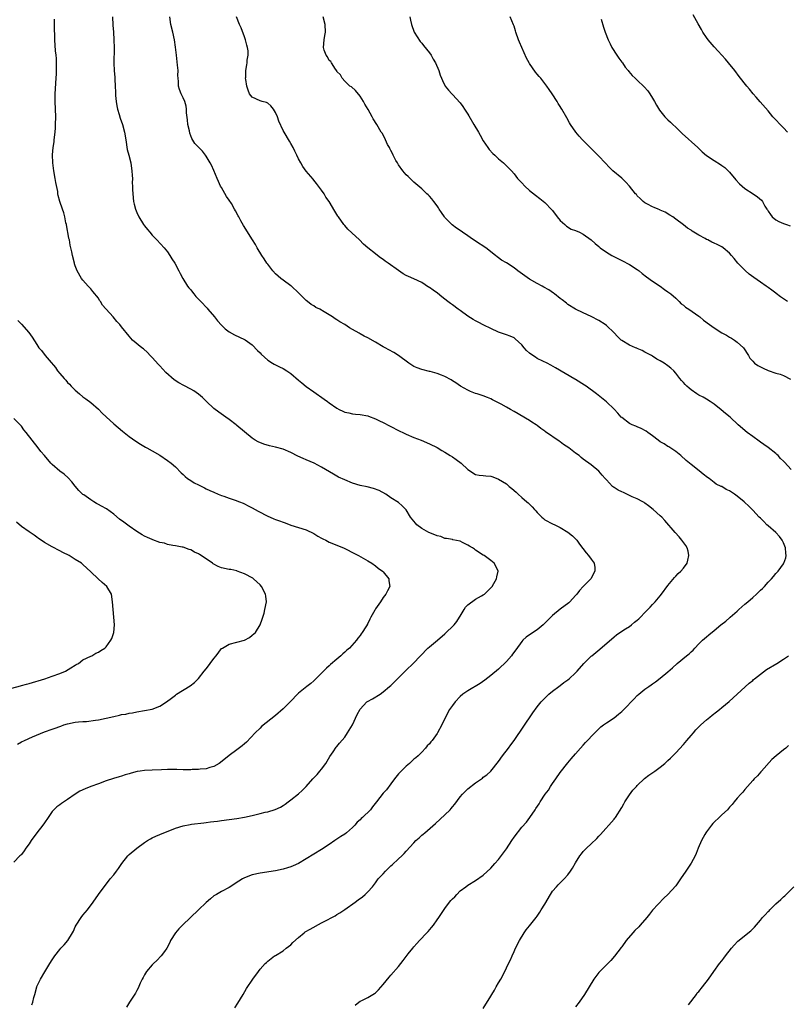
# Model space of a CAD drawing. Units: inches. Extents: x 2538000 to 2541000, y 1554000 to 1557000.
# Drawn here: x 2538273 to 2538472, y 1554726 to 1554982 of the extents above; entities that cross this region are included whole.
import ezdxf

# ---------------------------------------------------------------- set-up
doc = ezdxf.new("R2010")
doc.units = ezdxf.units.IN
doc.header["$MEASUREMENT"] = 0
doc.layers.add('LD25381554_10ft', color=253, linetype='Continuous')

msp = doc.modelspace()

# ---------------------------------------------------------------- linework, layer by layer
at = {"layer": 'LD25381554_10ft'}
for points, elevation in [([(2538472.03, 1554953), (2538471, 1554954.14), (2538470.14, 1554955), (2538469, 1554956.25), (2538468.61, 1554956.61), (2538468.27, 1554957), (2538467, 1554958.53), (2538464.91, 1554960.91), (2538463.9, 1554962.1), (2538463.14, 1554963), (2538462.19, 1554964.19), (2538461.47, 1554965), (2538459.49, 1554967.49), (2538458.34, 1554969), (2538456.75, 1554971), (2538455.95, 1554971.95), (2538454.06, 1554974.06), (2538453, 1554975.21), (2538451.46, 1554977), (2538451, 1554977.58), (2538450.07, 1554979), (2538449.7, 1554979.7), (2538448.88, 1554981.12), (2538447.53, 1554983.53)], 8590), ([(2538275.68, 1554726.32), (2538275.94, 1554727), (2538276.23, 1554728.23), (2538276.45, 1554729), (2538276.97, 1554731), (2538277, 1554731.06), (2538277.97, 1554733), (2538279.13, 1554734.87), (2538280.36, 1554737), (2538281, 1554738), (2538281.68, 1554739), (2538283, 1554740.68), (2538283.28, 1554741), (2538284.11, 1554741.89), (2538285.05, 1554743), (2538286.3, 1554745), (2538286.54, 1554745.46), (2538287, 1554746.57), (2538287.22, 1554747), (2538288.56, 1554749), (2538289, 1554749.56), (2538290.21, 1554751), (2538291.65, 1554753), (2538293.01, 1554754.99), (2538294.47, 1554757), (2538295.61, 1554758.39), (2538296.1, 1554759), (2538297, 1554760.05), (2538297.69, 1554761), (2538298.27, 1554761.73), (2538299.06, 1554763), (2538300.69, 1554765), (2538301, 1554765.32), (2538302.98, 1554767), (2538305, 1554768.47), (2538305.8, 1554769), (2538306.55, 1554769.45), (2538307, 1554769.68), (2538307.9, 1554770.1), (2538309, 1554770.57), (2538313, 1554772.17), (2538315, 1554772.81), (2538316.82, 1554773.18), (2538317.2, 1554773.2), (2538320.38, 1554773.62), (2538321, 1554773.64), (2538322.17, 1554773.83), (2538323, 1554773.9), (2538323.95, 1554774.05), (2538325, 1554774.2), (2538329, 1554774.71), (2538331, 1554775.03), (2538333, 1554775.47), (2538333.66, 1554775.66), (2538335, 1554775.97), (2538336.33, 1554776.33), (2538337, 1554776.48), (2538338.97, 1554777.03), (2538340.31, 1554777.69), (2538341, 1554778.08), (2538341.53, 1554778.47), (2538342.35, 1554779), (2538343, 1554779.54), (2538345, 1554781.1), (2538345.99, 1554782.01), (2538347, 1554783.01), (2538348.7, 1554785), (2538349.87, 1554786.13), (2538350.57, 1554787), (2538351, 1554787.49), (2538352.06, 1554789), (2538353.18, 1554790.82), (2538353.99, 1554791.99), (2538354.79, 1554793.21), (2538355, 1554793.44), (2538355.68, 1554794.32), (2538357, 1554795.86), (2538357.74, 1554797), (2538359, 1554799.08), (2538360.27, 1554801.73), (2538361, 1554803.07), (2538362.79, 1554805), (2538362.9, 1554805.1), (2538364.19, 1554805.81), (2538366.18, 1554807), (2538367, 1554807.59), (2538368.67, 1554809), (2538369, 1554809.3), (2538371, 1554811.21), (2538373, 1554813.26), (2538374.8, 1554815), (2538378.64, 1554819), (2538379, 1554819.31), (2538381.13, 1554821), (2538383, 1554822.66), (2538385.41, 1554825), (2538386.12, 1554825.88), (2538386.84, 1554827), (2538387, 1554827.31), (2538388.04, 1554829), (2538388.43, 1554829.57), (2538389, 1554830.25), (2538391, 1554831.65), (2538392.55, 1554832.55), (2538393, 1554832.79), (2538393.29, 1554833), (2538394.19, 1554833.81), (2538395, 1554834.63), (2538395.3, 1554835), (2538395.77, 1554835.77), (2538396.48, 1554837), (2538396.53, 1554837.47), (2538396.88, 1554839), (2538396.28, 1554840.28), (2538395.85, 1554841), (2538395, 1554841.69), (2538393.22, 1554843), (2538393, 1554843.13), (2538391, 1554844.44), (2538390.69, 1554844.69), (2538390.22, 1554845), (2538389.47, 1554845.47), (2538389, 1554845.74), (2538387.59, 1554846.41), (2538387, 1554846.72), (2538385.14, 1554847.14), (2538385, 1554847.16), (2538383.48, 1554847.48), (2538383, 1554847.48), (2538381.94, 1554847.94), (2538381, 1554848.11), (2538380.41, 1554848.41), (2538378.86, 1554849), (2538377, 1554850.07), (2538375.77, 1554851), (2538375.39, 1554851.39), (2538375, 1554851.92), (2538374.13, 1554853), (2538373, 1554854.91), (2538371.95, 1554855.95), (2538371, 1554856.84), (2538369, 1554858.01), (2538367.7, 1554859), (2538365.93, 1554859.93), (2538364.47, 1554860.47), (2538362.87, 1554860.87), (2538361, 1554861.25), (2538359, 1554861.83), (2538357, 1554862.65), (2538355.41, 1554863.41), (2538355, 1554863.62), (2538354.12, 1554864.12), (2538351, 1554865.99), (2538349.07, 1554867), (2538347, 1554867.85), (2538346.21, 1554868.21), (2538344.85, 1554868.85), (2538343, 1554869.81), (2538341, 1554870.64), (2538339, 1554871.15), (2538337.48, 1554871.48), (2538335.96, 1554871.96), (2538334.56, 1554872.56), (2538333.77, 1554873), (2538333, 1554873.52), (2538331, 1554875.13), (2538329, 1554876.8), (2538328.77, 1554877), (2538327, 1554878.34), (2538326.15, 1554879), (2538324.28, 1554880.28), (2538323, 1554881.22), (2538321.08, 1554883), (2538320.04, 1554884.04), (2538319, 1554884.98), (2538317.79, 1554885.79), (2538317, 1554886.26), (2538315.18, 1554887.18), (2538313.89, 1554887.89), (2538312.68, 1554888.68), (2538310.57, 1554890.57), (2538309, 1554892.32), (2538308.66, 1554892.66), (2538307, 1554894.51), (2538306.49, 1554895), (2538305.76, 1554895.76), (2538304.7, 1554896.7), (2538304.26, 1554897), (2538301.9, 1554899), (2538301.47, 1554899.47), (2538301, 1554899.99), (2538299, 1554902.43), (2538298.61, 1554903), (2538297.84, 1554903.84), (2538296.87, 1554905), (2538294.09, 1554908.09), (2538293.54, 1554909), (2538293.32, 1554909.32), (2538293, 1554909.85), (2538291.59, 1554911.59), (2538291, 1554912.34), (2538290.32, 1554913), (2538289, 1554914.58), (2538288.63, 1554915), (2538287.46, 1554917), (2538287, 1554918.29), (2538286.83, 1554918.83), (2538286.76, 1554919), (2538286.26, 1554921), (2538286.11, 1554921.89), (2538285.84, 1554923), (2538285.66, 1554923.66), (2538285.48, 1554925), (2538285.37, 1554925.37), (2538285.08, 1554927), (2538285, 1554927.37), (2538284.7, 1554929), (2538284.59, 1554929.41), (2538284.25, 1554931), (2538284.01, 1554932.01), (2538283.66, 1554933), (2538283.03, 1554934.97), (2538282.59, 1554936.59), (2538282.51, 1554937), (2538282.45, 1554937.55), (2538281.96, 1554939.96), (2538281.81, 1554941), (2538281.46, 1554943), (2538281.2, 1554945), (2538281.12, 1554947.12), (2538281.27, 1554949), (2538281.5, 1554950.5), (2538281.53, 1554951), (2538281.76, 1554953), (2538281.83, 1554954.17), (2538281.9, 1554955), (2538281.94, 1554957), (2538281.9, 1554959), (2538281.8, 1554961), (2538281.77, 1554963), (2538282.06, 1554967), (2538282.12, 1554968.12), (2538282.13, 1554969), (2538282.09, 1554969.91), (2538282.13, 1554971), (2538282.11, 1554972.11), (2538282.03, 1554973), (2538281.9, 1554974.1), (2538281.69, 1554977), (2538281.7, 1554978.3), (2538281.6, 1554979.6), (2538281.63, 1554981), (2538281.62, 1554982.38)], 8510), ([(2538296.68, 1554983), (2538296.8, 1554980.8), (2538296.93, 1554979), (2538297.04, 1554977), (2538297.08, 1554974.92), (2538297.03, 1554970.97), (2538297.1, 1554969), (2538297.24, 1554967.24), (2538297.25, 1554966.75), (2538297.36, 1554965), (2538297.43, 1554963.43), (2538297.43, 1554963), (2538297.45, 1554962.55), (2538297.61, 1554961), (2538297.84, 1554959.84), (2538297.99, 1554959), (2538298.41, 1554957.59), (2538298.65, 1554956.65), (2538299.28, 1554955), (2538299.81, 1554953), (2538300.11, 1554951), (2538300.52, 1554948.52), (2538300.93, 1554947), (2538301.42, 1554945), (2538301.58, 1554943.58), (2538301.73, 1554943), (2538301.75, 1554941.75), (2538301.83, 1554941), (2538301.81, 1554939.81), (2538301.84, 1554939), (2538301.9, 1554938.1), (2538301.92, 1554937), (2538302.16, 1554935), (2538302.34, 1554934.34), (2538302.65, 1554933), (2538303, 1554932.16), (2538303.53, 1554931), (2538304.76, 1554929), (2538305, 1554928.65), (2538305.76, 1554927.76), (2538306.35, 1554927), (2538307, 1554926.22), (2538308.21, 1554925), (2538310.08, 1554923), (2538311, 1554921.9), (2538311.61, 1554921), (2538312.13, 1554920.13), (2538312.91, 1554919), (2538313.95, 1554917), (2538314.25, 1554916.25), (2538314.98, 1554915), (2538316.18, 1554913), (2538316.53, 1554912.53), (2538317, 1554912.01), (2538317.43, 1554911.43), (2538317.78, 1554911), (2538318.35, 1554910.35), (2538319.58, 1554909), (2538321.25, 1554907.25), (2538321.48, 1554907), (2538323.2, 1554905), (2538323.98, 1554903.98), (2538325, 1554902.89), (2538325.95, 1554901.95), (2538327, 1554901.18), (2538328.37, 1554900.37), (2538331, 1554899.16), (2538331.1, 1554899.1), (2538333, 1554897.77), (2538334.33, 1554896.33), (2538335, 1554895.69), (2538335.32, 1554895.32), (2538337, 1554893.77), (2538338.25, 1554893), (2538338.7, 1554892.7), (2538339, 1554892.57), (2538340.04, 1554892.04), (2538341, 1554891.61), (2538342.01, 1554891), (2538343, 1554890.35), (2538345, 1554888.62), (2538345.85, 1554887.85), (2538347, 1554886.95), (2538349, 1554885.52), (2538351.67, 1554883.67), (2538352.53, 1554883), (2538353, 1554882.65), (2538355, 1554881.27), (2538355.53, 1554881), (2538356.53, 1554880.53), (2538357, 1554880.3), (2538358.08, 1554880.08), (2538359, 1554879.81), (2538359.79, 1554879.79), (2538361, 1554879.65), (2538363, 1554879.32), (2538363.22, 1554879.22), (2538365, 1554878.55), (2538366.02, 1554878.02), (2538367, 1554877.57), (2538368.68, 1554876.68), (2538371.34, 1554875.34), (2538372.1, 1554875), (2538373, 1554874.57), (2538375, 1554873.7), (2538376.83, 1554873), (2538379, 1554872.05), (2538381, 1554871.05), (2538382.28, 1554870.29), (2538383, 1554869.9), (2538384.42, 1554869), (2538385, 1554868.67), (2538385.99, 1554867.99), (2538387.25, 1554867), (2538389, 1554865.4), (2538391, 1554864.09), (2538391.9, 1554863.9), (2538393, 1554863.8), (2538393.7, 1554863.7), (2538395, 1554863.65), (2538395.46, 1554863.46), (2538397, 1554862.9), (2538399, 1554861.61), (2538399.77, 1554861), (2538400.44, 1554860.44), (2538401.52, 1554859.52), (2538402.09, 1554859), (2538403, 1554858.14), (2538404.34, 1554857), (2538404.68, 1554856.68), (2538405, 1554856.34), (2538405.71, 1554855.71), (2538406.34, 1554855), (2538406.66, 1554854.66), (2538407, 1554854.23), (2538408.18, 1554853), (2538408.63, 1554852.63), (2538409, 1554852.34), (2538411, 1554851.25), (2538411.57, 1554851), (2538413, 1554850.28), (2538415, 1554849.12), (2538416.18, 1554848.18), (2538417.17, 1554847.17), (2538417.28, 1554847), (2538417.99, 1554846.01), (2538418.85, 1554844.85), (2538419.76, 1554843.76), (2538420.36, 1554843), (2538421, 1554842.06), (2538421.8, 1554841), (2538421.95, 1554839.95), (2538422.03, 1554839), (2538420.94, 1554837), (2538419, 1554834.96), (2538418.03, 1554833.97), (2538417.32, 1554833), (2538417, 1554832.63), (2538415.49, 1554831), (2538415.23, 1554830.77), (2538413, 1554829.11), (2538411, 1554827.46), (2538410.53, 1554827), (2538409.8, 1554826.2), (2538408.58, 1554825), (2538407, 1554823.76), (2538405, 1554822.45), (2538404.16, 1554821.84), (2538403.26, 1554821), (2538403, 1554820.69), (2538401.49, 1554818.51), (2538400.64, 1554817.36), (2538400.35, 1554817), (2538399, 1554815.48), (2538397, 1554813.52), (2538395, 1554811.86), (2538393.38, 1554810.62), (2538392.21, 1554809.79), (2538389, 1554807.91), (2538387.72, 1554807), (2538387, 1554806.4), (2538385.69, 1554805), (2538385, 1554804.1), (2538384.24, 1554803), (2538383.18, 1554801), (2538382.22, 1554799), (2538381.14, 1554797), (2538381, 1554796.77), (2538379.69, 1554795), (2538379.38, 1554794.62), (2538379, 1554794.1), (2538378.45, 1554793.55), (2538378.01, 1554793), (2538377, 1554791.9), (2538376.08, 1554791), (2538375.5, 1554790.5), (2538375, 1554790.11), (2538373.8, 1554789), (2538373, 1554788.34), (2538371.64, 1554787), (2538371, 1554786.28), (2538369.9, 1554785), (2538369, 1554783.72), (2538367.82, 1554782.18), (2538367, 1554781.26), (2538365.28, 1554779), (2538364.26, 1554777.74), (2538363.69, 1554777), (2538361.67, 1554775), (2538361.3, 1554774.7), (2538361, 1554774.36), (2538360.26, 1554773.74), (2538359.63, 1554773), (2538359, 1554772.33), (2538357.44, 1554771), (2538357, 1554770.65), (2538355.98, 1554770.02), (2538355, 1554769.35), (2538354.44, 1554769), (2538353, 1554767.98), (2538351, 1554766.68), (2538349, 1554765.48), (2538347, 1554764.21), (2538345, 1554763.05), (2538343.6, 1554762.4), (2538343, 1554762.17), (2538342.11, 1554761.89), (2538341, 1554761.57), (2538339, 1554761.15), (2538335, 1554760.49), (2538333, 1554760.07), (2538331, 1554759.32), (2538330.41, 1554759), (2538329.53, 1554758.47), (2538327, 1554756.79), (2538325, 1554755.73), (2538323.71, 1554755), (2538323, 1554754.58), (2538322.13, 1554753.87), (2538321, 1554752.91), (2538319, 1554750.95), (2538314.84, 1554747), (2538313.95, 1554746.05), (2538313, 1554745), (2538311.78, 1554743), (2538311.54, 1554742.46), (2538310.78, 1554741), (2538310.16, 1554740.16), (2538309.34, 1554739), (2538308.2, 1554737.8), (2538307.32, 1554737), (2538307, 1554736.67), (2538305.54, 1554735), (2538305, 1554734.09), (2538304.63, 1554733.37), (2538304.41, 1554733), (2538303.89, 1554731.89), (2538303.36, 1554730.64), (2538303, 1554730.04), (2538302.65, 1554729.35), (2538301.06, 1554727), (2538300.28, 1554725.72)], 8520), ([(2538328.48, 1554725.52), (2538329.27, 1554726.73), (2538330.62, 1554729), (2538331.48, 1554730.52), (2538333.15, 1554733), (2538334.57, 1554735), (2538335, 1554735.56), (2538336.32, 1554737), (2538336.67, 1554737.33), (2538337, 1554737.69), (2538338.76, 1554739), (2538339, 1554739.16), (2538341, 1554740.33), (2538341.82, 1554741), (2538343, 1554741.89), (2538343.54, 1554742.46), (2538345, 1554743.82), (2538346.45, 1554745), (2538346.77, 1554745.23), (2538348.01, 1554745.99), (2538351, 1554747.64), (2538352.33, 1554748.33), (2538353.69, 1554749), (2538354.54, 1554749.46), (2538355, 1554749.73), (2538355.78, 1554750.22), (2538357, 1554751.06), (2538359.68, 1554753), (2538360.46, 1554753.54), (2538361.62, 1554754.38), (2538362.36, 1554755), (2538363, 1554755.62), (2538364.19, 1554757), (2538365, 1554758.02), (2538365.73, 1554759), (2538367, 1554760.37), (2538367.56, 1554761), (2538368.27, 1554761.73), (2538369, 1554762.39), (2538369.3, 1554762.7), (2538371, 1554764.27), (2538371.84, 1554765), (2538372.41, 1554765.59), (2538373, 1554766.19), (2538375, 1554768.43), (2538375.52, 1554769), (2538376.31, 1554769.69), (2538377, 1554770.34), (2538377.37, 1554770.63), (2538377.78, 1554771), (2538380.6, 1554773.4), (2538383, 1554775.62), (2538384.4, 1554777), (2538384.69, 1554777.31), (2538385, 1554777.72), (2538385.59, 1554778.41), (2538387, 1554780.36), (2538387.57, 1554781), (2538389, 1554782.44), (2538391, 1554784), (2538392.78, 1554785.22), (2538393, 1554785.43), (2538393.91, 1554786.09), (2538395, 1554787.04), (2538397, 1554789.49), (2538398.03, 1554791), (2538399.57, 1554793), (2538400.15, 1554793.85), (2538400.99, 1554795), (2538405.87, 1554802.13), (2538407, 1554803.72), (2538408.04, 1554805), (2538408.52, 1554805.48), (2538409.48, 1554806.52), (2538410.04, 1554807), (2538411, 1554807.76), (2538412.67, 1554809), (2538413, 1554809.23), (2538413.98, 1554810.02), (2538415, 1554810.73), (2538415.31, 1554811), (2538417, 1554812.57), (2538417.4, 1554813), (2538419.14, 1554815), (2538421, 1554816.85), (2538421.18, 1554817), (2538423.27, 1554818.73), (2538427, 1554821.89), (2538427.62, 1554822.38), (2538429, 1554823.37), (2538429.95, 1554823.95), (2538431, 1554824.62), (2538431.51, 1554825), (2538432.31, 1554825.69), (2538433, 1554826.19), (2538433.4, 1554826.6), (2538433.85, 1554827), (2538435, 1554828.21), (2538435.79, 1554829), (2538436.35, 1554829.65), (2538437, 1554830.3), (2538437.67, 1554831), (2538439, 1554832.59), (2538439.33, 1554833), (2538441, 1554835.23), (2538442.68, 1554837.32), (2538443, 1554837.69), (2538443.67, 1554838.33), (2538444.35, 1554839), (2538445, 1554839.76), (2538445.94, 1554841), (2538446.18, 1554841.82), (2538446.44, 1554843), (2538446.2, 1554844.2), (2538445.97, 1554845), (2538445.62, 1554845.62), (2538444.61, 1554847), (2538443.87, 1554847.87), (2538442.84, 1554849), (2538440.16, 1554852.16), (2538439.37, 1554853), (2538439, 1554853.36), (2538437.19, 1554855), (2538435.97, 1554855.97), (2538435, 1554856.64), (2538434.8, 1554856.8), (2538434.45, 1554857), (2538433, 1554857.74), (2538431.7, 1554858.3), (2538431, 1554858.66), (2538429.4, 1554859.4), (2538429, 1554859.55), (2538428.04, 1554860.04), (2538427, 1554860.7), (2538426.81, 1554860.81), (2538426.6, 1554861), (2538425, 1554862.68), (2538424.7, 1554863), (2538423.93, 1554863.93), (2538423, 1554864.9), (2538421, 1554866.56), (2538420.44, 1554867), (2538419.6, 1554867.6), (2538419, 1554868.05), (2538418.48, 1554868.48), (2538417.92, 1554869), (2538417, 1554869.65), (2538415.22, 1554871), (2538413.89, 1554871.89), (2538413, 1554872.54), (2538412.71, 1554872.71), (2538409.18, 1554875.18), (2538409, 1554875.33), (2538408, 1554876), (2538407, 1554876.8), (2538406.71, 1554877), (2538405.64, 1554877.64), (2538405, 1554878.09), (2538401, 1554880.45), (2538400.09, 1554881), (2538399, 1554881.59), (2538397.67, 1554882.33), (2538397, 1554882.68), (2538395.44, 1554883.44), (2538395, 1554883.71), (2538394.07, 1554884.07), (2538393, 1554884.52), (2538391.43, 1554885), (2538391, 1554885.15), (2538389.66, 1554885.66), (2538389, 1554885.94), (2538387.07, 1554887), (2538385.89, 1554887.89), (2538385, 1554888.43), (2538384.67, 1554888.67), (2538383, 1554889.56), (2538382.13, 1554889.87), (2538381, 1554890.35), (2538379.21, 1554890.79), (2538379, 1554890.85), (2538377, 1554891.34), (2538375.8, 1554891.8), (2538375, 1554892.14), (2538374.46, 1554892.46), (2538373.69, 1554893), (2538371.01, 1554895.01), (2538369.74, 1554895.74), (2538368.44, 1554896.44), (2538367.49, 1554897), (2538367, 1554897.26), (2538365, 1554898.42), (2538363, 1554899.54), (2538362.03, 1554900.03), (2538361, 1554900.62), (2538360.75, 1554900.75), (2538359, 1554901.78), (2538358.21, 1554902.21), (2538357, 1554903.01), (2538355.74, 1554903.74), (2538355, 1554904.26), (2538354.52, 1554904.52), (2538353.85, 1554905), (2538351.66, 1554906.34), (2538350.5, 1554907), (2538349.5, 1554907.5), (2538349, 1554907.85), (2538348.27, 1554908.27), (2538347.31, 1554909), (2538347, 1554909.26), (2538345, 1554911.26), (2538343.15, 1554913), (2538343, 1554913.13), (2538341, 1554914.54), (2538340.42, 1554915), (2538339, 1554916.24), (2538338.33, 1554917), (2538337, 1554918.68), (2538336.77, 1554919), (2538336.12, 1554920.12), (2538335.5, 1554921), (2538334.26, 1554923), (2538333.81, 1554923.81), (2538333.03, 1554925), (2538330.75, 1554928.75), (2538330.01, 1554930.01), (2538329.51, 1554931), (2538329.31, 1554931.31), (2538328.6, 1554932.6), (2538328.41, 1554933), (2538327.56, 1554934.44), (2538327, 1554935.31), (2538326.29, 1554936.29), (2538325, 1554938.61), (2538324.77, 1554939), (2538324.18, 1554940.18), (2538323.83, 1554941), (2538323.04, 1554943.04), (2538322.4, 1554944.4), (2538322.08, 1554945), (2538321, 1554946.79), (2538320.85, 1554947), (2538320.03, 1554948.03), (2538319.1, 1554949), (2538318.09, 1554950.09), (2538317.32, 1554951.32), (2538316.75, 1554952.75), (2538316.64, 1554953.36), (2538316.28, 1554955), (2538316.17, 1554956.17), (2538315.93, 1554958.07), (2538315.9, 1554959), (2538315.79, 1554959.79), (2538315.43, 1554961), (2538315, 1554961.95), (2538314.49, 1554963), (2538314.07, 1554964.07), (2538313.85, 1554965), (2538313.83, 1554966.17), (2538313.73, 1554967), (2538313.69, 1554967.69), (2538313.7, 1554969), (2538313.58, 1554970.42), (2538313.27, 1554973), (2538313.05, 1554975.05), (2538312.79, 1554977), (2538312.35, 1554979), (2538311.82, 1554981), (2538311.53, 1554983)], 8530), ([(2538359.75, 1554726.25), (2538360.64, 1554727), (2538361, 1554727.22), (2538361.45, 1554727.45), (2538363, 1554728.17), (2538364.74, 1554729.26), (2538365, 1554729.46), (2538365.8, 1554730.2), (2538367, 1554731.55), (2538368.52, 1554733.48), (2538369, 1554733.99), (2538371, 1554736.28), (2538372.22, 1554737.78), (2538373.52, 1554739.52), (2538374.67, 1554741), (2538375, 1554741.39), (2538375.78, 1554742.22), (2538376.44, 1554743), (2538378.37, 1554745), (2538378.67, 1554745.33), (2538379.59, 1554746.41), (2538380.04, 1554747), (2538381, 1554748.4), (2538381.45, 1554749), (2538382.29, 1554750.29), (2538383, 1554751.33), (2538384.27, 1554753), (2538384.62, 1554753.38), (2538385, 1554753.86), (2538385.6, 1554754.4), (2538386.11, 1554755), (2538387, 1554755.93), (2538388.48, 1554757), (2538389, 1554757.4), (2538391, 1554758.61), (2538393, 1554760.02), (2538395, 1554761.79), (2538396.02, 1554763), (2538397, 1554764.08), (2538399, 1554766.83), (2538400.42, 1554769), (2538401, 1554769.87), (2538403, 1554772.45), (2538404.21, 1554773.79), (2538405.11, 1554775), (2538406.47, 1554777), (2538406.7, 1554777.3), (2538407.5, 1554778.5), (2538407.79, 1554779), (2538409.12, 1554781), (2538409.91, 1554782.09), (2538410.48, 1554783), (2538411, 1554783.78), (2538411.87, 1554785), (2538413, 1554786.65), (2538415, 1554789.16), (2538415.83, 1554790.17), (2538417, 1554791.54), (2538418.27, 1554793), (2538419, 1554793.75), (2538419.59, 1554794.41), (2538421.99, 1554797), (2538423.52, 1554798.48), (2538424.2, 1554799), (2538425, 1554799.55), (2538427, 1554800.89), (2538428.18, 1554801.82), (2538429, 1554802.51), (2538429.26, 1554802.74), (2538429.51, 1554803), (2538432.19, 1554805.81), (2538433, 1554806.63), (2538433.44, 1554807), (2538435, 1554808.28), (2538436.06, 1554809), (2538436.6, 1554809.4), (2538437, 1554809.73), (2538437.75, 1554810.25), (2538439, 1554811.2), (2538441, 1554812.8), (2538442.15, 1554813.85), (2538443.35, 1554815), (2538445.78, 1554817), (2538446.47, 1554817.53), (2538447, 1554818.04), (2538447.52, 1554818.48), (2538447.96, 1554819), (2538449, 1554820.08), (2538449.94, 1554821), (2538450.52, 1554821.48), (2538451, 1554821.93), (2538451.62, 1554822.38), (2538453, 1554823.54), (2538454.69, 1554825), (2538456, 1554826), (2538457.08, 1554826.92), (2538457.17, 1554827), (2538459, 1554828.61), (2538459.42, 1554829), (2538461, 1554830.4), (2538461.74, 1554831), (2538463, 1554832.13), (2538464.02, 1554833), (2538464.52, 1554833.48), (2538465, 1554834.02), (2538465.52, 1554834.48), (2538466.04, 1554835), (2538467, 1554836.08), (2538467.89, 1554837), (2538468.41, 1554837.59), (2538469, 1554838.36), (2538469.61, 1554839), (2538471, 1554840.88), (2538471.08, 1554841), (2538471.58, 1554842.42), (2538471.71, 1554843), (2538471.62, 1554843.62), (2538471.54, 1554845), (2538471, 1554846.28), (2538470.64, 1554847), (2538469.94, 1554847.94), (2538469, 1554849), (2538467, 1554850.73), (2538466.71, 1554851), (2538465.87, 1554851.87), (2538465, 1554852.71), (2538464.71, 1554853), (2538463, 1554854.84), (2538461.91, 1554855.91), (2538461, 1554856.84), (2538460.83, 1554857), (2538459, 1554858.47), (2538458.27, 1554859), (2538457.46, 1554859.46), (2538457, 1554859.79), (2538456.15, 1554860.15), (2538455, 1554860.92), (2538454.85, 1554861), (2538453.55, 1554861.55), (2538453, 1554861.97), (2538451.72, 1554863), (2538451.27, 1554863.27), (2538450.15, 1554864.15), (2538449.11, 1554865), (2538447, 1554866.63), (2538445.72, 1554867.72), (2538444.3, 1554869), (2538443, 1554870.03), (2538441.24, 1554871.24), (2538441, 1554871.37), (2538440.03, 1554872.03), (2538439, 1554872.6), (2538438.42, 1554873), (2538437, 1554874.1), (2538435.76, 1554875), (2538435.34, 1554875.34), (2538434.06, 1554876.06), (2538433, 1554876.45), (2538432.63, 1554876.63), (2538431.65, 1554877), (2538431, 1554877.33), (2538429, 1554878.84), (2538428.83, 1554879), (2538428.01, 1554880.01), (2538427, 1554881.03), (2538425, 1554882.95), (2538422.42, 1554885), (2538419.78, 1554887), (2538419.32, 1554887.32), (2538417, 1554888.73), (2538416.82, 1554888.82), (2538411.76, 1554891.76), (2538410.52, 1554892.52), (2538409.61, 1554893), (2538408.48, 1554893.52), (2538407, 1554894.24), (2538406.54, 1554894.54), (2538405.35, 1554895.35), (2538405, 1554895.63), (2538404.28, 1554896.28), (2538403.62, 1554897), (2538403, 1554897.78), (2538401.32, 1554899.32), (2538401, 1554899.54), (2538400, 1554900), (2538399, 1554900.34), (2538398.53, 1554900.53), (2538396.98, 1554901.02), (2538395, 1554901.99), (2538393.12, 1554902.88), (2538391.66, 1554903.66), (2538391, 1554903.97), (2538390.38, 1554904.38), (2538389, 1554905.24), (2538387, 1554906.64), (2538386.45, 1554907), (2538385, 1554908.11), (2538384.46, 1554908.46), (2538383.76, 1554909), (2538383, 1554909.66), (2538382.25, 1554910.25), (2538381.14, 1554911.14), (2538379.97, 1554911.97), (2538379, 1554912.66), (2538378.78, 1554912.78), (2538377, 1554913.92), (2538375, 1554914.93), (2538373.54, 1554915.54), (2538373, 1554915.79), (2538372.2, 1554916.2), (2538371, 1554917.03), (2538368.3, 1554919), (2538367.52, 1554919.52), (2538367, 1554919.95), (2538366.32, 1554920.32), (2538365.5, 1554921), (2538365, 1554921.39), (2538363, 1554922.99), (2538361.92, 1554923.92), (2538360.81, 1554925), (2538358.84, 1554926.84), (2538357.85, 1554927.85), (2538357, 1554928.76), (2538356.8, 1554929), (2538355.35, 1554931), (2538355.21, 1554931.21), (2538354.45, 1554932.45), (2538352.95, 1554935), (2538352.14, 1554936.14), (2538351.63, 1554937), (2538351, 1554937.98), (2538350.16, 1554939), (2538349.65, 1554939.65), (2538349, 1554940.55), (2538348.78, 1554940.78), (2538347, 1554942.89), (2538346.13, 1554944.13), (2538345.59, 1554945), (2538345, 1554946.04), (2538344.53, 1554947), (2538344.05, 1554948.05), (2538343.57, 1554949), (2538343, 1554950.03), (2538342.67, 1554950.67), (2538341.25, 1554953), (2538341, 1554953.45), (2538339.89, 1554955.89), (2538339.5, 1554957), (2538339, 1554958.13), (2538338.46, 1554959), (2538337.84, 1554959.84), (2538337, 1554960.53), (2538336.71, 1554960.71), (2538335.58, 1554961), (2538335, 1554961.18), (2538333, 1554962.07), (2538332.27, 1554963), (2538331.92, 1554963.92), (2538331.56, 1554965), (2538331.28, 1554966.72), (2538331.27, 1554967), (2538331.32, 1554967.32), (2538331.29, 1554969), (2538331.54, 1554970.46), (2538331.65, 1554971), (2538331.67, 1554971.67), (2538331.89, 1554973), (2538331.88, 1554974.12), (2538331.75, 1554975), (2538331.58, 1554975.58), (2538331.27, 1554977), (2538331, 1554977.77), (2538330.12, 1554980.12), (2538329.67, 1554981), (2538328.92, 1554983)], 8540), ([(2538473, 1554865.37), (2538471.24, 1554867.24), (2538471, 1554867.57), (2538470.26, 1554868.26), (2538469.59, 1554869), (2538469.28, 1554869.28), (2538469, 1554869.55), (2538467, 1554871.08), (2538465.88, 1554871.88), (2538465, 1554872.45), (2538464.7, 1554872.7), (2538463, 1554873.93), (2538461.6, 1554875), (2538459.27, 1554877), (2538457.12, 1554879), (2538455.94, 1554879.94), (2538454.85, 1554880.85), (2538453, 1554882.35), (2538451.98, 1554883), (2538451, 1554883.65), (2538450.16, 1554884.16), (2538449, 1554884.71), (2538448.52, 1554885), (2538447, 1554886.06), (2538446.51, 1554886.51), (2538445.87, 1554887), (2538445.47, 1554887.47), (2538445, 1554887.94), (2538444.53, 1554888.53), (2538444.09, 1554889), (2538443, 1554890.42), (2538442.5, 1554891), (2538441.72, 1554891.72), (2538441, 1554892.33), (2538440.02, 1554893), (2538439, 1554893.63), (2538438.07, 1554894.07), (2538437, 1554894.84), (2538436.74, 1554895), (2538435, 1554895.89), (2538434.28, 1554896.28), (2538433, 1554896.8), (2538432.87, 1554896.87), (2538432.59, 1554897), (2538431, 1554897.66), (2538429, 1554898.87), (2538428.84, 1554899), (2538427.92, 1554899.92), (2538427, 1554900.85), (2538425, 1554902.78), (2538424.68, 1554903), (2538423, 1554904.05), (2538421, 1554905.13), (2538419, 1554906.09), (2538416.96, 1554907), (2538415, 1554908.25), (2538414.59, 1554908.59), (2538413.48, 1554909.48), (2538413, 1554909.82), (2538411.53, 1554911), (2538411.22, 1554911.22), (2538410.02, 1554912.02), (2538408.77, 1554912.77), (2538408.35, 1554913), (2538407, 1554913.68), (2538405, 1554914.82), (2538402.02, 1554917), (2538401, 1554917.77), (2538399, 1554919.04), (2538397.74, 1554919.74), (2538397, 1554920.35), (2538396.6, 1554920.6), (2538396.16, 1554921), (2538393.64, 1554923), (2538391, 1554924.67), (2538389.61, 1554925.61), (2538389, 1554926.06), (2538387.64, 1554927), (2538387.27, 1554927.27), (2538386.07, 1554928.07), (2538384.9, 1554928.9), (2538383, 1554930.86), (2538382.89, 1554931), (2538382.16, 1554932.16), (2538381.55, 1554933), (2538381.36, 1554933.36), (2538381, 1554933.86), (2538380.12, 1554935), (2538379.67, 1554935.67), (2538379, 1554936.42), (2538378.71, 1554936.71), (2538378.36, 1554937), (2538377, 1554938.31), (2538375, 1554940.01), (2538374.49, 1554940.49), (2538374, 1554941), (2538373.48, 1554941.48), (2538373, 1554941.95), (2538372.13, 1554943), (2538371, 1554944.53), (2538370.7, 1554945), (2538370.32, 1554945.68), (2538369.62, 1554947), (2538369.43, 1554947.43), (2538369, 1554948.24), (2538368.76, 1554948.76), (2538368.61, 1554949), (2538368.16, 1554949.84), (2538367.59, 1554951), (2538367.41, 1554951.41), (2538366.71, 1554952.71), (2538366.52, 1554953), (2538365.34, 1554955), (2538364.44, 1554956.44), (2538364.17, 1554957), (2538363.08, 1554958.92), (2538362.27, 1554960.27), (2538361.85, 1554961), (2538361, 1554962.33), (2538359.79, 1554963.79), (2538358.75, 1554964.75), (2538358.36, 1554965), (2538357.67, 1554965.67), (2538357, 1554966.23), (2538356.34, 1554967), (2538355.87, 1554967.87), (2538355, 1554968.81), (2538354.94, 1554968.94), (2538354.62, 1554969.38), (2538353.59, 1554971), (2538353.38, 1554971.38), (2538353, 1554971.65), (2538352.56, 1554972.57), (2538352.22, 1554973), (2538351.69, 1554974.31), (2538351.47, 1554975), (2538351.64, 1554977), (2538351.87, 1554978.13), (2538351.99, 1554979), (2538351.91, 1554981), (2538351.42, 1554983)], 8550), ([(2538373.94, 1554983), (2538374.13, 1554982.13), (2538374.33, 1554981), (2538375.06, 1554979), (2538376.6, 1554976.6), (2538377, 1554976.16), (2538377.48, 1554975.48), (2538379, 1554973.63), (2538379.43, 1554973), (2538380, 1554972), (2538380.6, 1554971), (2538381.43, 1554969), (2538381.81, 1554967.81), (2538382.13, 1554967), (2538382.41, 1554966.41), (2538383.11, 1554965), (2538383.95, 1554963.95), (2538384.8, 1554963), (2538385, 1554962.81), (2538387, 1554960.59), (2538387.67, 1554959.67), (2538388.14, 1554959), (2538389, 1554957.7), (2538389.26, 1554957.26), (2538390.58, 1554955), (2538391.78, 1554953), (2538392.19, 1554952.19), (2538393, 1554950.78), (2538394.15, 1554949), (2538394.51, 1554948.51), (2538395.49, 1554947.49), (2538395.99, 1554947), (2538397, 1554946.1), (2538398.28, 1554945), (2538399.69, 1554943.69), (2538400.33, 1554943), (2538401, 1554942.22), (2538401.94, 1554941), (2538402.43, 1554940.43), (2538403, 1554939.84), (2538403.77, 1554939), (2538405, 1554937.89), (2538406.6, 1554936.6), (2538407.74, 1554935.74), (2538409, 1554934.72), (2538410.83, 1554932.83), (2538411, 1554932.63), (2538412.24, 1554931), (2538413, 1554930.06), (2538414.2, 1554929), (2538414.59, 1554928.59), (2538415.84, 1554927.84), (2538417, 1554927.45), (2538417.98, 1554927), (2538419, 1554926.48), (2538421.02, 1554925.02), (2538422.11, 1554924.11), (2538423, 1554923.31), (2538423.4, 1554923), (2538425, 1554921.86), (2538426.42, 1554921), (2538429, 1554919.7), (2538431, 1554918.64), (2538433, 1554917.36), (2538433.47, 1554917), (2538434.31, 1554916.31), (2538435.43, 1554915.43), (2538437, 1554914.26), (2538438.93, 1554913), (2538440.13, 1554912.13), (2538441, 1554911.56), (2538441.71, 1554911), (2538443, 1554909.9), (2538443.94, 1554909), (2538444.45, 1554908.45), (2538445, 1554908.08), (2538445.57, 1554907.57), (2538446.44, 1554907), (2538449, 1554905.23), (2538449.31, 1554905), (2538450.21, 1554904.21), (2538451.82, 1554903), (2538453, 1554902.15), (2538455, 1554900.91), (2538456.24, 1554900.24), (2538457, 1554899.76), (2538457.49, 1554899.49), (2538458.26, 1554899), (2538459, 1554898.47), (2538460.62, 1554897), (2538461, 1554896.48), (2538461.55, 1554895.55), (2538461.94, 1554895), (2538462.29, 1554894.29), (2538463, 1554893.49), (2538463.46, 1554893), (2538464.37, 1554892.37), (2538465, 1554892.05), (2538465.73, 1554891.73), (2538467, 1554891.08), (2538469, 1554890.43), (2538470.11, 1554890.11), (2538471, 1554889.76), (2538472.87, 1554888.87)], 8560), ([(2538472.05, 1554909), (2538471, 1554909.72), (2538470.27, 1554910.27), (2538469.12, 1554911.12), (2538469, 1554911.19), (2538467.96, 1554911.96), (2538467, 1554912.62), (2538466.49, 1554913), (2538465, 1554914.05), (2538463.29, 1554915.29), (2538462.12, 1554916.12), (2538461.05, 1554917.05), (2538459.14, 1554919), (2538458.17, 1554920.17), (2538457.5, 1554921), (2538457, 1554921.55), (2538455.3, 1554923), (2538455, 1554923.19), (2538453.8, 1554923.8), (2538453, 1554924.17), (2538452.42, 1554924.42), (2538451.31, 1554925), (2538451, 1554925.14), (2538450.64, 1554925.36), (2538449, 1554926.26), (2538447.29, 1554927.29), (2538447, 1554927.59), (2538446.04, 1554928.04), (2538445, 1554928.91), (2538443, 1554930.41), (2538442.26, 1554931), (2538441.47, 1554931.47), (2538440.25, 1554932.25), (2538439, 1554932.78), (2538438.86, 1554932.86), (2538438.45, 1554933), (2538437.45, 1554933.45), (2538437, 1554933.63), (2538435.69, 1554934.31), (2538435, 1554934.68), (2538434.55, 1554935), (2538433.78, 1554935.78), (2538433, 1554936.51), (2538432.78, 1554936.78), (2538432.57, 1554937), (2538430.99, 1554939), (2538430.06, 1554940.06), (2538429.04, 1554941.04), (2538426.68, 1554943), (2538425.82, 1554943.82), (2538424.64, 1554945), (2538423, 1554946.74), (2538421.87, 1554947.87), (2538420.78, 1554949), (2538418.81, 1554951), (2538417.93, 1554951.93), (2538417.02, 1554953), (2538415.64, 1554955), (2538415.4, 1554955.4), (2538414.7, 1554956.7), (2538413.43, 1554959), (2538413.25, 1554959.25), (2538413, 1554959.69), (2538412.49, 1554960.49), (2538412.18, 1554961), (2538410.89, 1554963), (2538410.11, 1554964.11), (2538409.52, 1554965), (2538409, 1554965.68), (2538407.94, 1554967), (2538407.51, 1554967.51), (2538407, 1554968.07), (2538406.59, 1554968.59), (2538405, 1554970.82), (2538404.89, 1554971), (2538404.25, 1554972.25), (2538402.39, 1554976.39), (2538402.14, 1554977), (2538401.44, 1554979), (2538401.36, 1554979.36), (2538401, 1554980.53), (2538400.88, 1554980.88), (2538399.96, 1554983)], 8570), ([(2538423.63, 1554982.37), (2538424.27, 1554980.27), (2538424.7, 1554979), (2538425.46, 1554977), (2538425.96, 1554975.96), (2538426.45, 1554975), (2538427.71, 1554973), (2538428.23, 1554972.23), (2538429, 1554971.17), (2538429.14, 1554971), (2538429.91, 1554969.91), (2538430.66, 1554969), (2538430.79, 1554968.79), (2538431.7, 1554967.7), (2538432.44, 1554967), (2538433, 1554966.51), (2538434.82, 1554964.82), (2538435.74, 1554963.74), (2538436.24, 1554963), (2538437, 1554961.8), (2538437.47, 1554961), (2538438.01, 1554960.01), (2538438.75, 1554958.75), (2538440.16, 1554957), (2538440.59, 1554956.59), (2538441, 1554956.23), (2538441.63, 1554955.63), (2538442.24, 1554955), (2538443, 1554954.3), (2538444.67, 1554952.67), (2538448.72, 1554949), (2538449.88, 1554947.88), (2538451, 1554946.98), (2538453, 1554945.65), (2538454.65, 1554944.65), (2538455, 1554944.38), (2538455.81, 1554943.81), (2538457, 1554942.62), (2538458.63, 1554940.63), (2538459.61, 1554939.61), (2538460.26, 1554939), (2538461, 1554938.39), (2538463.1, 1554937), (2538464.22, 1554936.22), (2538465.3, 1554935.3), (2538465.54, 1554935), (2538466.19, 1554933.81), (2538466.7, 1554933), (2538466.83, 1554932.83), (2538467, 1554932.52), (2538467.6, 1554931.6), (2538468.03, 1554931), (2538469, 1554930.22), (2538469.81, 1554929.81), (2538471, 1554929.3), (2538471.8, 1554929), (2538472.71, 1554928.71)], 8580), ([(2538272.06, 1554904.06), (2538273, 1554903.14), (2538274.94, 1554900.94), (2538275.78, 1554899.79), (2538277, 1554897.81), (2538277.57, 1554897), (2538278.25, 1554896.25), (2538279.22, 1554895), (2538280.25, 1554893.75), (2538281.85, 1554891.85), (2538282.42, 1554891), (2538283, 1554890.3), (2538284.1, 1554889), (2538284.54, 1554888.54), (2538285, 1554887.98), (2538285.5, 1554887.5), (2538285.92, 1554887), (2538287, 1554885.95), (2538288.08, 1554885), (2538289, 1554884.29), (2538289.76, 1554883.76), (2538291, 1554882.78), (2538293, 1554881.02), (2538294, 1554880.01), (2538295, 1554879.03), (2538297, 1554877.2), (2538299.29, 1554875.29), (2538301, 1554873.95), (2538302.73, 1554872.73), (2538303.93, 1554871.93), (2538305.21, 1554871.21), (2538305.63, 1554871), (2538307, 1554870.19), (2538309, 1554869.07), (2538311, 1554867.74), (2538311.94, 1554867), (2538313, 1554866.04), (2538314.5, 1554864.5), (2538315, 1554864.04), (2538315.52, 1554863.52), (2538316.18, 1554863), (2538317, 1554862.48), (2538317.92, 1554861.92), (2538319, 1554861.35), (2538320.6, 1554860.6), (2538321, 1554860.38), (2538321.96, 1554859.96), (2538323, 1554859.47), (2538324.16, 1554859), (2538325, 1554858.6), (2538325.58, 1554858.42), (2538327, 1554857.89), (2538328.57, 1554857.43), (2538329.71, 1554857), (2538330.62, 1554856.62), (2538331, 1554856.48), (2538331.96, 1554855.96), (2538333, 1554855.45), (2538334.55, 1554854.55), (2538337, 1554853.28), (2538337.62, 1554853), (2538338.6, 1554852.6), (2538339, 1554852.42), (2538340.08, 1554852.08), (2538341, 1554851.68), (2538341.53, 1554851.53), (2538343.05, 1554850.95), (2538347, 1554849.74), (2538349, 1554848.77), (2538350.06, 1554848.06), (2538351, 1554847.57), (2538351.36, 1554847.36), (2538352.06, 1554847), (2538353, 1554846.52), (2538356.68, 1554845), (2538357, 1554844.85), (2538359.57, 1554843.56), (2538360.61, 1554843), (2538363, 1554841.65), (2538364.08, 1554841), (2538365, 1554840.33), (2538365.74, 1554839.74), (2538366.83, 1554839), (2538367, 1554838.77), (2538368.46, 1554837), (2538368.49, 1554836.49), (2538368.73, 1554835), (2538368.12, 1554833.88), (2538367.7, 1554833), (2538367, 1554832.12), (2538366.27, 1554831), (2538365, 1554829.16), (2538364.83, 1554828.83), (2538363.83, 1554827), (2538363.49, 1554826.51), (2538363, 1554825.38), (2538362.86, 1554825.14), (2538362.8, 1554825), (2538362.51, 1554824.51), (2538361.55, 1554823), (2538361.31, 1554822.69), (2538361, 1554822.22), (2538360.44, 1554821.56), (2538360.08, 1554821), (2538358.21, 1554819), (2538357.53, 1554818.47), (2538357, 1554817.94), (2538356.49, 1554817.51), (2538356.02, 1554817), (2538355, 1554816.11), (2538353.31, 1554814.69), (2538353, 1554814.37), (2538352.25, 1554813.75), (2538351.49, 1554813), (2538351, 1554812.46), (2538349.53, 1554811), (2538349, 1554810.51), (2538348.18, 1554809.82), (2538347.14, 1554809), (2538345, 1554807.25), (2538344.72, 1554807), (2538343, 1554805.18), (2538341, 1554803.17), (2538339, 1554801.46), (2538335.41, 1554798.59), (2538335, 1554798.21), (2538333.76, 1554797), (2538331.46, 1554794.54), (2538331, 1554794.12), (2538330.38, 1554793.62), (2538329, 1554792.56), (2538327, 1554791.11), (2538324.75, 1554789.25), (2538324.35, 1554789), (2538323, 1554788.23), (2538321.94, 1554787.94), (2538321, 1554787.62), (2538319.49, 1554787.49), (2538319, 1554787.41), (2538317.4, 1554787.4), (2538317, 1554787.38), (2538315, 1554787.39), (2538313.42, 1554787.42), (2538311, 1554787.43), (2538309.38, 1554787.38), (2538307, 1554787.28), (2538305, 1554787.16), (2538303.89, 1554787), (2538303.12, 1554786.88), (2538301.52, 1554786.48), (2538301, 1554786.31), (2538299.97, 1554786.03), (2538299, 1554785.72), (2538298.43, 1554785.57), (2538296.89, 1554785.11), (2538295, 1554784.46), (2538293, 1554783.7), (2538291, 1554783), (2538289.57, 1554782.43), (2538288.21, 1554781.79), (2538286.93, 1554781), (2538285, 1554779.64), (2538283.39, 1554778.61), (2538283, 1554778.28), (2538282.25, 1554777.75), (2538281.45, 1554777), (2538281, 1554776.49), (2538279.99, 1554775), (2538279, 1554773.59), (2538278.61, 1554773), (2538277.03, 1554771), (2538275.51, 1554769), (2538275, 1554768.17), (2538274.16, 1554767), (2538273.7, 1554766.3), (2538273, 1554765.39), (2538272.82, 1554765.18), (2538272.61, 1554765), (2538271, 1554763.36)], 8500), ([(2538271.96, 1554794.04), (2538273, 1554794.59), (2538273.85, 1554795), (2538275.92, 1554795.92), (2538279, 1554797.19), (2538281, 1554797.94), (2538281.81, 1554798.19), (2538283, 1554798.64), (2538283.28, 1554798.72), (2538284.04, 1554799), (2538285, 1554799.33), (2538287, 1554799.77), (2538287.8, 1554799.8), (2538289, 1554799.93), (2538289.95, 1554799.95), (2538292.24, 1554800.24), (2538293, 1554800.38), (2538295, 1554800.79), (2538297, 1554801.25), (2538298.46, 1554801.54), (2538299, 1554801.69), (2538300.15, 1554801.85), (2538301, 1554802.07), (2538301.83, 1554802.17), (2538303, 1554802.41), (2538305, 1554802.74), (2538307, 1554803.14), (2538309, 1554803.89), (2538310.68, 1554805), (2538312.01, 1554805.99), (2538313, 1554806.78), (2538313.34, 1554807), (2538316.86, 1554809.14), (2538317.98, 1554810.02), (2538319, 1554811.06), (2538320.45, 1554813), (2538321, 1554813.63), (2538321.62, 1554814.38), (2538322.06, 1554815), (2538323, 1554816.24), (2538323.62, 1554817), (2538325, 1554818.85), (2538325.21, 1554819), (2538327, 1554820.04), (2538329, 1554820.5), (2538330.98, 1554821.02), (2538332.24, 1554821.76), (2538333, 1554822.31), (2538333.81, 1554823), (2538335.06, 1554825), (2538335.52, 1554826.48), (2538335.73, 1554827), (2538336.05, 1554828.05), (2538336.29, 1554829), (2538336.67, 1554831), (2538336.5, 1554832.5), (2538336.46, 1554833), (2538335.42, 1554835), (2538335, 1554835.43), (2538334.2, 1554836.2), (2538333.33, 1554837), (2538333.13, 1554837.13), (2538331, 1554838.24), (2538329.1, 1554839), (2538329, 1554839.03), (2538327.38, 1554839.38), (2538327, 1554839.43), (2538325, 1554839.87), (2538324.16, 1554840.16), (2538322.85, 1554840.85), (2538322.66, 1554841), (2538321, 1554842.14), (2538319.28, 1554843.28), (2538319, 1554843.49), (2538317.94, 1554843.94), (2538317, 1554844.49), (2538316.59, 1554844.59), (2538315, 1554845.16), (2538314.78, 1554845.22), (2538313, 1554845.57), (2538312.34, 1554845.66), (2538311, 1554845.9), (2538310.22, 1554846.22), (2538309, 1554846.44), (2538307.13, 1554847.13), (2538307, 1554847.15), (2538305.74, 1554847.74), (2538305, 1554848.02), (2538304.38, 1554848.38), (2538303, 1554849.26), (2538301, 1554850.65), (2538299.66, 1554851.66), (2538298.49, 1554852.49), (2538297, 1554853.76), (2538295.13, 1554855.13), (2538293.83, 1554855.83), (2538293, 1554856.31), (2538292.52, 1554856.52), (2538291.82, 1554857), (2538291, 1554857.49), (2538289.24, 1554858.76), (2538289, 1554858.92), (2538287.92, 1554859.92), (2538287, 1554861.08), (2538286.13, 1554862.13), (2538285.17, 1554863.17), (2538284.13, 1554864.13), (2538283, 1554864.97), (2538281, 1554866.69), (2538280.69, 1554867), (2538278.97, 1554868.97), (2538278.09, 1554870.09), (2538277.33, 1554871), (2538275.76, 1554873), (2538274.23, 1554875), (2538273.67, 1554875.67), (2538273, 1554876.6), (2538271, 1554878.66)], 8490), ([(2538270.56, 1554808.56), (2538272.79, 1554809.21), (2538273, 1554809.25), (2538274.35, 1554809.65), (2538275, 1554809.81), (2538279.07, 1554811), (2538281, 1554811.66), (2538283, 1554812.38), (2538284.44, 1554813), (2538285.82, 1554813.82), (2538287, 1554814.57), (2538287.27, 1554814.73), (2538287.85, 1554815), (2538289, 1554815.93), (2538291, 1554816.88), (2538291.33, 1554817), (2538292.36, 1554817.64), (2538293, 1554817.89), (2538293.63, 1554818.37), (2538294.67, 1554819), (2538295, 1554819.27), (2538296.25, 1554821), (2538296.5, 1554821.5), (2538297.01, 1554823), (2538297.17, 1554825), (2538297.05, 1554827.05), (2538296.81, 1554829), (2538296.68, 1554831), (2538296.41, 1554833), (2538295.22, 1554835), (2538294.03, 1554836.03), (2538292.97, 1554836.97), (2538291, 1554838.78), (2538289, 1554840.68), (2538288.6, 1554841), (2538287, 1554842.01), (2538285.38, 1554843), (2538283.81, 1554843.81), (2538283, 1554844.27), (2538281, 1554845.28), (2538279, 1554846.44), (2538278.16, 1554847), (2538277.48, 1554847.48), (2538277, 1554847.77), (2538276.29, 1554848.29), (2538275, 1554849.14), (2538273, 1554850.6), (2538271.69, 1554851.69)], 8480), ([(2538393, 1554725.33), (2538395, 1554728.58), (2538395.22, 1554729), (2538395.88, 1554730.12), (2538396.38, 1554731), (2538397, 1554732.03), (2538397.54, 1554733), (2538398.57, 1554735), (2538399, 1554735.9), (2538399.59, 1554737), (2538400.05, 1554737.95), (2538400.51, 1554739), (2538401, 1554740.18), (2538401.37, 1554741), (2538402.39, 1554743), (2538403.64, 1554745), (2538404.19, 1554745.81), (2538405, 1554746.79), (2538406.72, 1554749), (2538407, 1554749.38), (2538407.66, 1554750.34), (2538408.08, 1554751), (2538409, 1554752.49), (2538410.47, 1554755), (2538411, 1554755.81), (2538411.99, 1554757), (2538412.48, 1554757.52), (2538413, 1554757.99), (2538414.05, 1554759), (2538415, 1554760.05), (2538415.68, 1554761), (2538416.18, 1554761.82), (2538417, 1554763.23), (2538418.12, 1554765), (2538418.49, 1554765.51), (2538419, 1554766.12), (2538419.42, 1554766.58), (2538419.83, 1554767), (2538421, 1554768.14), (2538422.48, 1554769.52), (2538423, 1554770.08), (2538423.48, 1554770.52), (2538427, 1554774.51), (2538427.21, 1554774.78), (2538427.33, 1554775), (2538429, 1554777.55), (2538429.51, 1554778.49), (2538429.81, 1554779), (2538431, 1554780.83), (2538431.9, 1554782.1), (2538432.81, 1554783), (2538433, 1554783.24), (2538434.91, 1554785.09), (2538436.01, 1554785.99), (2538437.54, 1554787), (2538439, 1554788.04), (2538440.18, 1554789), (2538441, 1554789.77), (2538441.61, 1554790.39), (2538442.26, 1554791), (2538443, 1554791.75), (2538445, 1554793.9), (2538445.88, 1554795), (2538447, 1554796.29), (2538447.59, 1554797), (2538448.26, 1554797.74), (2538449.56, 1554799), (2538451, 1554800.3), (2538451.86, 1554801), (2538452.47, 1554801.53), (2538453.58, 1554802.42), (2538454.35, 1554803), (2538455, 1554803.57), (2538456.88, 1554805.12), (2538462.11, 1554809.89), (2538463, 1554810.56), (2538463.22, 1554810.78), (2538463.49, 1554811), (2538465, 1554812.2), (2538466.62, 1554813.38), (2538469.3, 1554815), (2538471, 1554816.12), (2538472.27, 1554817)], 8550), ([(2538472.34, 1554793.66), (2538471.59, 1554793), (2538471, 1554792.55), (2538469.07, 1554791), (2538467.95, 1554790.05), (2538465.26, 1554787), (2538465.15, 1554786.85), (2538464.24, 1554785.76), (2538463.43, 1554785), (2538463, 1554784.54), (2538461.66, 1554783), (2538461, 1554782.28), (2538460.46, 1554781.54), (2538459.92, 1554781), (2538459, 1554779.98), (2538458.21, 1554779), (2538457.69, 1554778.31), (2538457, 1554777.69), (2538456.7, 1554777.3), (2538456.44, 1554777), (2538455, 1554775.69), (2538454.32, 1554775), (2538453, 1554773.77), (2538452.62, 1554773.38), (2538452.29, 1554773), (2538451, 1554771.27), (2538450.81, 1554771), (2538450.56, 1554770.55), (2538449.74, 1554769), (2538448.84, 1554767), (2538448.35, 1554765.65), (2538448.04, 1554765), (2538447, 1554763.07), (2538446.19, 1554761.81), (2538445.61, 1554761), (2538444.29, 1554759), (2538443.75, 1554758.25), (2538443, 1554757.25), (2538440.92, 1554755), (2538439.96, 1554754.04), (2538437, 1554750.86), (2538436.16, 1554749.84), (2538435.5, 1554749), (2538433.77, 1554747), (2538433.4, 1554746.6), (2538432.39, 1554745.61), (2538431.89, 1554745), (2538430.16, 1554743), (2538429, 1554741.41), (2538428.81, 1554741.19), (2538427.09, 1554738.91), (2538426.14, 1554737.86), (2538425, 1554736.73), (2538423.29, 1554735), (2538423, 1554734.66), (2538421.77, 1554733), (2538419.27, 1554729), (2538417.89, 1554727), (2538417, 1554725.78)], 8560), ([(2538446.33, 1554726.33), (2538448.38, 1554729), (2538448.62, 1554729.38), (2538449, 1554729.81), (2538450, 1554731), (2538451.5, 1554733), (2538452.89, 1554735), (2538454.39, 1554737), (2538455, 1554737.72), (2538455.55, 1554738.45), (2538455.93, 1554739), (2538457.46, 1554741), (2538458.16, 1554741.84), (2538459.15, 1554742.85), (2538462.48, 1554745.52), (2538463.5, 1554746.5), (2538465, 1554748.28), (2538465.59, 1554749), (2538466.28, 1554749.72), (2538467, 1554750.51), (2538467.25, 1554750.75), (2538467.46, 1554751), (2538469, 1554752.55), (2538470.29, 1554753.71), (2538471, 1554754.4), (2538471.35, 1554754.65), (2538471.73, 1554755), (2538473.69, 1554757)], 8570)]:
    msp.add_lwpolyline(points, dxfattribs=dict(at, elevation=elevation))

doc.saveas('drawing.dxf')
